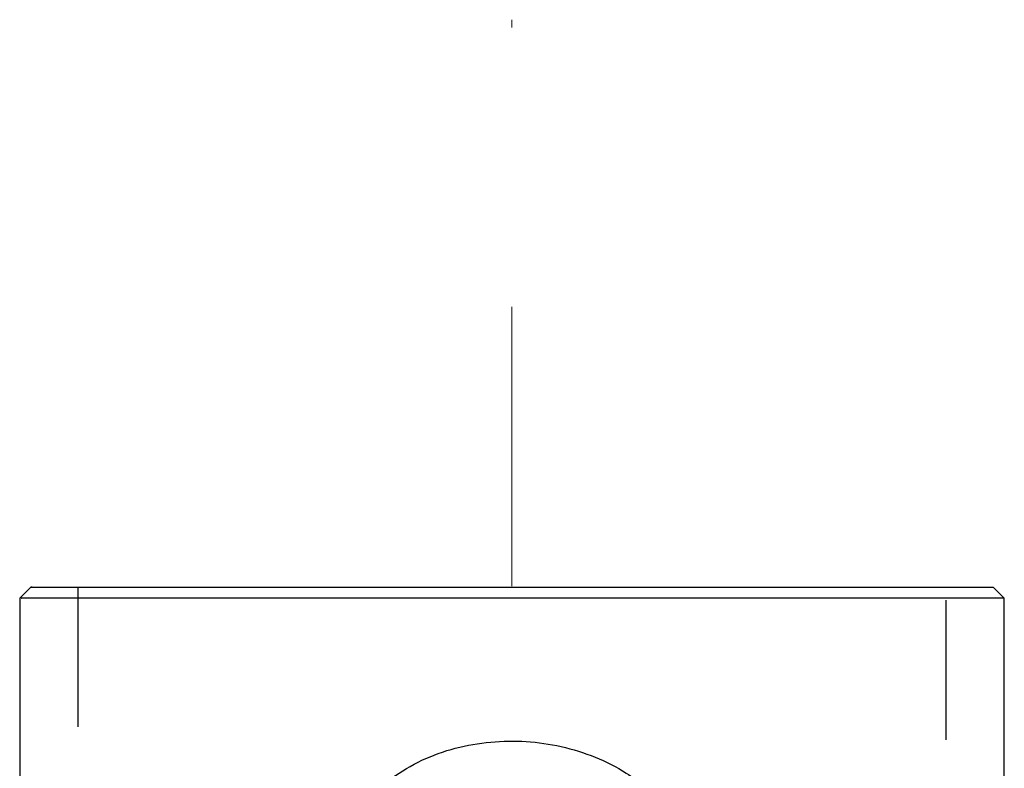
# Model space of a CAD drawing. Units: millimetres. Extents: x -4 to 213, y 0 to 297.
# Drawn here: x 145 to 154, y 270 to 277 of the extents above; entities that cross this region are included whole.
import ezdxf

# ---------------------------------------------------------------- set-up
doc = ezdxf.new("R2010")
doc.units = ezdxf.units.MM
doc.linetypes.add('CENTERX2', pattern=[20.32, 12.7, -2.54, 2.54, -2.54])
doc.linetypes.add('HIDDEN', pattern=[1.905, 1.27, -0.635])
doc.layers.add('FORMAT', color=7, linetype='Continuous')

msp = doc.modelspace()

# ---------------------------------------------------------------- linework, layer by layer
at = {"color": 7, "linetype": 'Continuous', "lineweight": 25}
for p, q in [((145.2312, 271.9625), (145.1306, 271.8619)), ((154.0919, 271.8619), (153.9912, 271.9625)), ((145.1312, 271.8625), (145.1312, 266.1026)), ((154.0912, 266.1026), (154.0912, 271.8625))]:
    msp.add_line(p, q, dxfattribs=at)
at = {"color": 7, "linetype": 'HIDDEN', "lineweight": 25}
for p, q in [((145.2445, 271.9625), (145.2316, 271.9625)), ((145.6612, 271.9625), (145.6612, 266.7625)), ((153.5612, 266.7625), (153.5612, 271.9625))]:
    msp.add_line(p, q, dxfattribs=at)
at = {"color": 7, "linetype": 'Continuous', "lineweight": 25}
for points, knots in [([(145.2327, 271.9625), (145.2332, 271.9625), (145.234, 271.9625), (145.2501, 271.9625), (145.2724, 271.9625), (145.3123, 271.9625), (145.3534, 271.9625), (145.4162, 271.9625), (145.4754, 271.9625), (145.5605, 271.9625), (145.6373, 271.9625), (145.7438, 271.9625), (145.8374, 271.9625), (145.9644, 271.9625), (146.0739, 271.9625), (146.2201, 271.9625), (146.3445, 271.9625), (146.5086, 271.9625), (146.6466, 271.9625), (146.8269, 271.9625), (146.9772, 271.9625), (147.172, 271.9625), (147.3332, 271.9625), (147.5407, 271.9625), (147.7112, 271.9625), (147.9293, 271.9625), (148.1075, 271.9625), (148.3341, 271.9625), (148.5182, 271.9625), (148.7512, 271.9625), (148.9395, 271.9625), (149.1766, 271.9625), (149.415, 271.9625), (149.7023, 271.9625), (149.9893, 271.9625), (150.2746, 271.9625), (150.5571, 271.9625), (150.8355, 271.9625), (151.1086, 271.9625), (151.3753, 271.9625), (151.6345, 271.9625), (151.8849, 271.9625), (152.1256, 271.9625), (152.3554, 271.9625), (152.5735, 271.9625), (152.7788, 271.9625), (152.9705, 271.9625), (153.1478, 271.9625), (153.3098, 271.9625), (153.456, 271.9625), (153.5857, 271.9625), (153.6982, 271.9625), (153.7932, 271.9625), (153.8702, 271.9625), (153.9191, 271.9625), (153.9452, 271.9625), (153.9562, 271.9625), (153.9619, 271.9625), (153.9653, 271.9625), (153.9678, 271.9625), (153.9696, 271.9625), (153.9713, 271.9625), (153.9733, 271.9625), (153.9756, 271.9625), (153.9776, 271.9625), (153.9793, 271.9625), (153.9806, 271.9625), (153.9818, 271.9625), (153.9829, 271.9625), (153.9843, 271.9625), (153.9856, 271.9625), (153.9867, 271.9625), (153.9875, 271.9625), (153.9882, 271.9625), (153.989, 271.9625), (153.9897, 271.9625), (153.9903, 271.9625), (153.9906, 271.9625), (153.9909, 271.9625), (153.9911, 271.9625), (153.9914, 271.9625), (153.9912, 271.9625), (153.9912, 271.9625)], [0, 0, 0, 0, 0.016888, 0.027305, 0.048147, 0.058564, 0.079407, 0.089823, 0.110666, 0.121083, 0.141925, 0.152342, 0.173184, 0.183601, 0.204443, 0.21486, 0.235703, 0.24612, 0.266962, 0.277379, 0.298221, 0.308638, 0.32948, 0.339897, 0.36074, 0.371157, 0.391999, 0.402416, 0.423258, 0.433675, 0.454517, 0.464934, 0.485777, 0.506619, 0.527551, 0.548393, 0.569236, 0.590168, 0.61101, 0.631852, 0.652784, 0.673627, 0.694469, 0.715401, 0.736243, 0.757086, 0.778018, 0.79886, 0.819702, 0.840634, 0.861477, 0.882319, 0.903251, 0.924093, 0.944936, 0.955353, 0.960561, 0.963165, 0.965768, 0.96707, 0.968372, 0.969674, 0.970976, 0.973091, 0.975205, 0.976507, 0.977809, 0.979111, 0.980413, 0.981715, 0.984319, 0.985621, 0.986923, 0.988225, 0.989527, 0.992131, 0.993433, 0.994735, 0.996037, 0.997339, 0.999943, 1, 1, 1, 1]), ([(154.0776, 271.8625), (154.0683, 271.8625), (154.0404, 271.8625), (153.9392, 271.8626), (153.7715, 271.8625), (153.5816, 271.8625), (153.3949, 271.8625), (153.1816, 271.8626), (152.9442, 271.8625), (152.6831, 271.8625), (152.3074, 271.8625), (151.7826, 271.8625), (151.207, 271.8625), (150.7245, 271.8625), (150.3602, 271.8625), (149.99, 271.8625), (149.618, 271.8625), (149.2452, 271.8626), (148.8756, 271.8625), (148.5104, 271.8625), (148.1535, 271.8625), (147.8059, 271.8625), (147.3599, 271.8625), (146.8324, 271.8625), (146.3711, 271.8625), (146.0486, 271.8625), (145.8349, 271.8625), (145.6467, 271.8625), (145.4865, 271.8625), (145.3539, 271.8626), (145.2237, 271.8625), (145.135, 271.8625), (145.1428, 271.8625), (145.1455, 271.8625)], [0, 0, 0, 0, 0.020904, 0.062776, 0.105358, 0.132408, 0.159645, 0.186695, 0.213933, 0.240982, 0.26822, 0.32246, 0.378274, 0.405323, 0.432561, 0.459611, 0.486848, 0.513898, 0.541136, 0.568185, 0.595423, 0.622473, 0.64971, 0.703951, 0.759764, 0.786814, 0.814051, 0.841101, 0.868339, 0.895388, 0.922626, 0.973392, 1, 1, 1, 1]), ([(154.0896, 271.8625), (154.0901, 271.8625), (154.0925, 271.8625), (154.0842, 271.8625), (154.0776, 271.8625)], [0, 0, 0, 0, 0.209068, 1, 1, 1, 1]), ([(148.26, 270.0371), (148.4297, 270.1662), (148.7691, 270.4245), (149.414, 270.587), (150.0664, 270.545), (150.5994, 270.3334), (150.8621, 270.119), (150.9624, 270.0371)], [0, 0, 0, 0, 0.2174336, 0.4349613, 0.6508268, 0.8666435, 1, 1, 1, 1])]:
    msp.add_open_spline(points, degree=3, knots=knots, dxfattribs=at)
at = {"layer": 'FORMAT', "color": 7, "linetype": 'CENTERX2', "lineweight": 18}
msp.add_line((149.6112, 155.1323), (149.6112, 277.1247), dxfattribs=at)

doc.saveas('drawing.dxf')
